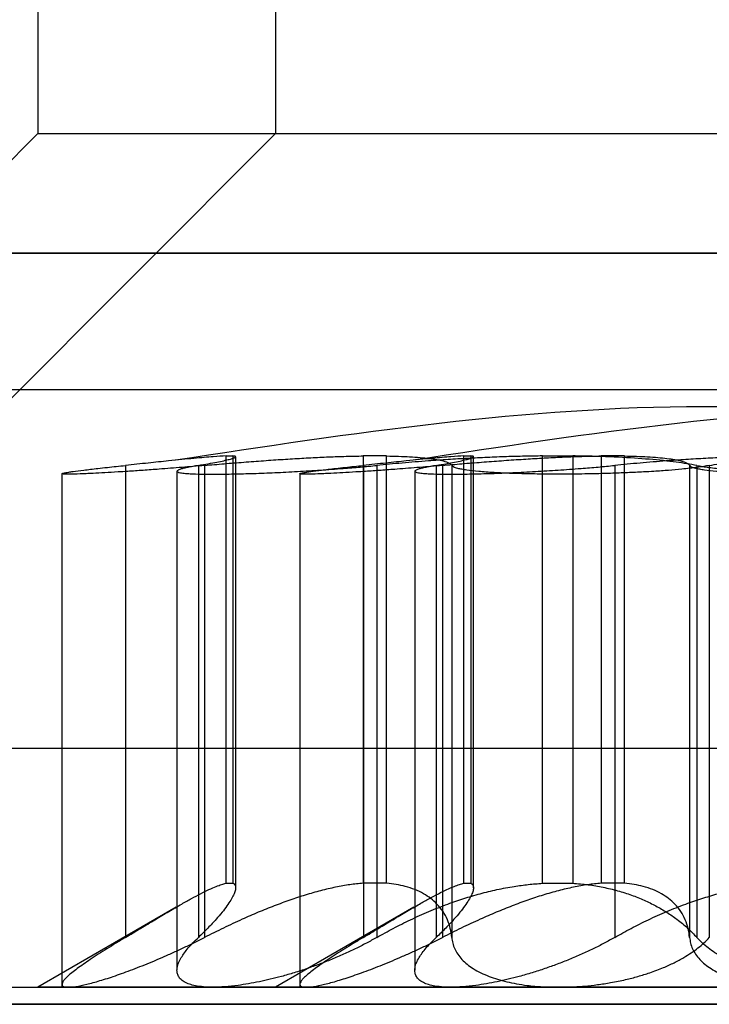
# Model space of a CAD drawing. Units: millimetres. Extents: x 75 to 6225, y 61 to 4388.
# Drawn here: x 4586 to 4587, y 3594 to 3596 of the extents above; entities that cross this region are included whole.
import ezdxf

# ---------------------------------------------------------------- set-up
doc = ezdxf.new("R2010")
doc.units = ezdxf.units.MM
doc.header["$LTSCALE"] = 15
doc.layers.add('AM_0', color=7, linetype='Continuous')

msp = doc.modelspace()

# ---------------------------------------------------------------- linework, layer by layer
at = {"layer": 'AM_0', "color": 7, "linetype": 'Continuous', "lineweight": 25}
for p, q in [((4585.5669, 3606.3784), (4585.5669, 3595.8784)), ((4585.9851, 3606.3784), (4585.9851, 3595.8784)), ((4585.5669, 3595.8784), (4584.4869, 3594.7984)), ((4585.9851, 3595.8784), (4584.9051, 3594.7984)), ((4585.5669, 3595.8784), (4587.9068, 3595.8784)), ((4585.9851, 3595.8784), (4588.325, 3595.8784)), ((4567.1727, 3595.6684), (4596.7881, 3595.6684)), ((4603.4435, 3595.6684), (4579.4148, 3595.6684)), ((4589.091, 3595.6684), (4583.0377, 3595.6684)), ((4588.3526, 3595.4284), (4585.1173, 3595.4284)), ((4588.7708, 3595.4284), (4585.5355, 3595.4284)), ((4585.8981, 3595.312), (4585.9102, 3595.312)), ((4585.8981, 3594.5611), (4585.8981, 3595.312)), ((4585.9102, 3595.312), (4585.9102, 3594.5611)), ((4586.1394, 3595.312), (4586.1394, 3594.5611)), ((4586.1804, 3595.312), (4586.1394, 3595.312)), ((4586.1804, 3594.5611), (4586.1804, 3595.312)), ((4586.3163, 3594.5611), (4586.3163, 3595.312)), ((4586.3163, 3595.312), (4586.3284, 3595.312)), ((4586.3284, 3595.312), (4586.3284, 3594.5611)), ((4586.4545, 3595.312), (4586.5076, 3595.312)), ((4586.4545, 3594.5611), (4586.4545, 3595.312)), ((4586.5076, 3595.312), (4586.5076, 3594.5611)), ((4586.5576, 3595.312), (4586.5576, 3594.5611)), ((4586.5986, 3595.312), (4586.5576, 3595.312)), ((4586.5986, 3594.5611), (4586.5986, 3595.312)), ((4585.7213, 3595.2954), (4585.7213, 3594.466)), ((4585.8495, 3595.2954), (4585.8495, 3594.466)), ((4585.8604, 3595.2954), (4585.8604, 3594.466)), ((4585.915, 3594.5534), (4585.915, 3595.3107)), ((4586.1395, 3595.2954), (4586.1395, 3594.466)), ((4586.1632, 3595.2954), (4586.1632, 3594.466)), ((4586.2677, 3595.2954), (4586.2677, 3594.466)), ((4586.2786, 3595.2954), (4586.2786, 3594.466)), ((4586.2949, 3595.2954), (4586.2949, 3594.466)), ((4586.3332, 3594.5534), (4586.3332, 3595.3107)), ((4586.5814, 3595.2954), (4586.5814, 3594.466)), ((4586.7131, 3595.2954), (4586.7131, 3594.466)), ((4586.7259, 3595.2954), (4586.7259, 3594.466)), ((4586.7478, 3595.2954), (4586.7478, 3594.466)), ((4585.6096, 3595.2809), (4585.6096, 3594.3784)), ((4585.8118, 3595.2852), (4585.8118, 3594.4083)), ((4586.0278, 3595.2809), (4586.0278, 3594.3784)), ((4586.2299, 3595.2852), (4586.2299, 3594.4083)), ((4584.4869, 3594.7984), (4588.9858, 3594.7984)), ((4584.9051, 3594.7984), (4589.404, 3594.7984)), ((4585.8981, 3594.5611), (4585.9102, 3594.5611)), ((4586.1804, 3594.5611), (4586.1394, 3594.5611)), ((4586.3163, 3594.5611), (4586.3284, 3594.5611)), ((4586.4545, 3594.5611), (4586.5076, 3594.5611)), ((4586.5986, 3594.5611), (4586.5576, 3594.5611)), ((4585.8101, 3594.5189), (4585.5669, 3594.3784)), ((4586.2283, 3594.5189), (4585.9851, 3594.3784)), ((4584.4869, 3594.3784), (4588.9858, 3594.3784)), ((4584.9051, 3594.3784), (4589.404, 3594.3784)), ((4585.875, 3594.3784), (4585.5669, 3594.3784)), ((4586.4826, 3594.3784), (4585.6207, 3594.3784)), ((4585.875, 3594.3784), (4586.9911, 3594.3784)), ((4586.2931, 3594.3784), (4585.9851, 3594.3784)), ((4586.9008, 3594.3784), (4586.0389, 3594.3784)), ((4586.2931, 3594.3784), (4587.4093, 3594.3784)), ((4587.5988, 3594.3784), (4586.4826, 3594.3784)), ((4567.1727, 3594.3484), (4596.7881, 3594.3484)), ((4586.8446, 3594.3484), (4567.9731, 3594.3484)), ((4603.4435, 3594.3484), (4579.4148, 3594.3484)), ((4583.8739, 3594.3484), (4587.712, 3594.3484)), ((4584.0373, 3594.3484), (4589.4328, 3594.3484)), ((4584.4555, 3594.3484), (4589.851, 3594.3484))]:
    msp.add_line(p, q, dxfattribs=at)
for points in [[(4587.6647, 3595.3045), (4587.3554, 3595.3515), (4586.7369, 3595.4454), (4586.1183, 3595.3515), (4585.809, 3595.3045)], [(4588.0829, 3595.3045), (4587.7736, 3595.3515), (4587.1551, 3595.4454), (4586.5365, 3595.3515), (4586.2272, 3595.3045)]]:
    msp.add_open_spline(points, degree=3, dxfattribs=at)
for points, knots in [([(4585.8981, 3595.312), (4585.8911, 3595.3117), (4585.8768, 3595.3109), (4585.8424, 3595.3079), (4585.8028, 3595.3039), (4585.7616, 3595.2996), (4585.7348, 3595.2968), (4585.7213, 3595.2954)], [0, 0, 0, 0, 0.212889, 0.440714, 0.675066, 0.836421, 1, 1, 1, 1]), ([(4585.8495, 3595.2954), (4585.8554, 3595.2964), (4585.8673, 3595.2984), (4585.8822, 3595.3012), (4585.8946, 3595.3038), (4585.9042, 3595.3061), (4585.9108, 3595.3081), (4585.9146, 3595.3098), (4585.9154, 3595.311), (4585.9136, 3595.3117), (4585.9111, 3595.312), (4585.9102, 3595.312)], [0, 0, 0, 0, 0.114653, 0.230092, 0.348021, 0.466814, 0.581567, 0.697123, 0.815226, 0.934213, 1, 1, 1, 1]), ([(4585.8604, 3595.2954), (4585.8719, 3595.2964), (4585.8948, 3595.2984), (4585.9295, 3595.3012), (4585.9642, 3595.3038), (4585.9983, 3595.3061), (4586.0313, 3595.3081), (4586.0633, 3595.3098), (4586.0942, 3595.311), (4586.1196, 3595.3117), (4586.1342, 3595.312), (4586.1394, 3595.312)], [0, 0, 0, 0, 0.114653, 0.230093, 0.348021, 0.466814, 0.581567, 0.697124, 0.815227, 0.934214, 1, 1, 1, 1]), ([(4586.3163, 3595.312), (4586.3093, 3595.3117), (4586.295, 3595.3109), (4586.2606, 3595.3079), (4586.2209, 3595.3039), (4586.1798, 3595.2996), (4586.153, 3595.2968), (4586.1395, 3595.2954)], [0, 0, 0, 0, 0.212889, 0.440714, 0.675066, 0.836421, 1, 1, 1, 1]), ([(4586.4545, 3595.312), (4586.4441, 3595.3119), (4586.4233, 3595.3116), (4586.3908, 3595.3107), (4586.3573, 3595.3094), (4586.3229, 3595.3078), (4586.2882, 3595.3057), (4586.2574, 3595.3036), (4586.2306, 3595.3015), (4586.2077, 3595.2996), (4586.1851, 3595.2975), (4586.1705, 3595.2961), (4586.1632, 3595.2954)], [0, 0, 0, 0, 0.106055, 0.21275, 0.326289, 0.44061, 0.557387, 0.675008, 0.755562, 0.83639, 0.918054, 1, 1, 1, 1]), ([(4586.1804, 3595.312), (4586.1876, 3595.3119), (4586.202, 3595.3116), (4586.2216, 3595.3107), (4586.2396, 3595.3094), (4586.2556, 3595.3078), (4586.2693, 3595.3057), (4586.2816, 3595.303), (4586.2893, 3595.3002), (4586.2935, 3595.2975), (4586.2945, 3595.2961), (4586.2949, 3595.2954)], [0, 0, 0, 0, 0.106136, 0.212914, 0.326461, 0.44079, 0.557575, 0.675204, 0.836827, 0.918086, 1, 1, 1, 1]), ([(4586.2677, 3595.2954), (4586.2736, 3595.2964), (4586.2855, 3595.2984), (4586.3004, 3595.3012), (4586.3128, 3595.3038), (4586.3224, 3595.3061), (4586.329, 3595.3081), (4586.3328, 3595.3098), (4586.3336, 3595.311), (4586.3318, 3595.3117), (4586.3293, 3595.312), (4586.3284, 3595.312)], [0, 0, 0, 0, 0.114653, 0.230092, 0.348021, 0.466814, 0.581567, 0.697123, 0.815226, 0.934213, 1, 1, 1, 1]), ([(4586.2786, 3595.2954), (4586.2901, 3595.2964), (4586.313, 3595.2984), (4586.3477, 3595.3012), (4586.3824, 3595.3038), (4586.4165, 3595.3061), (4586.4495, 3595.3081), (4586.4815, 3595.3098), (4586.5124, 3595.311), (4586.5378, 3595.3117), (4586.5524, 3595.312), (4586.5576, 3595.312)], [0, 0, 0, 0, 0.114653, 0.230093, 0.348021, 0.466814, 0.581567, 0.697124, 0.815227, 0.934214, 1, 1, 1, 1]), ([(4586.7259, 3595.2954), (4586.7144, 3595.2973), (4586.691, 3595.3014), (4586.6438, 3595.3063), (4586.5887, 3595.31), (4586.5418, 3595.3116), (4586.5137, 3595.312), (4586.5076, 3595.312)], [0, 0, 0, 0, 0.230015, 0.466639, 0.696941, 0.934008, 1, 1, 1, 1]), ([(4586.8727, 3595.312), (4586.8623, 3595.3119), (4586.8415, 3595.3116), (4586.809, 3595.3107), (4586.7755, 3595.3094), (4586.7411, 3595.3078), (4586.7064, 3595.3057), (4586.6756, 3595.3036), (4586.6488, 3595.3015), (4586.6259, 3595.2996), (4586.6033, 3595.2975), (4586.5887, 3595.2961), (4586.5814, 3595.2954)], [0, 0, 0, 0, 0.106055, 0.21275, 0.326289, 0.44061, 0.557387, 0.675008, 0.755562, 0.83639, 0.918054, 1, 1, 1, 1]), ([(4586.5986, 3595.312), (4586.6058, 3595.3119), (4586.6202, 3595.3116), (4586.6398, 3595.3107), (4586.6578, 3595.3094), (4586.6738, 3595.3078), (4586.6875, 3595.3057), (4586.6998, 3595.303), (4586.7075, 3595.3002), (4586.7117, 3595.2975), (4586.7127, 3595.2961), (4586.7131, 3595.2954)], [0, 0, 0, 0, 0.106136, 0.212914, 0.326461, 0.44079, 0.557575, 0.675204, 0.836827, 0.918086, 1, 1, 1, 1]), ([(4586.7478, 3595.2954), (4586.7593, 3595.2973), (4586.7827, 3595.3014), (4586.8299, 3595.3063), (4586.885, 3595.31), (4586.9319, 3595.3116), (4586.96, 3595.312), (4586.9661, 3595.312)], [0, 0, 0, 0, 0.230015, 0.466639, 0.696941, 0.934008, 1, 1, 1, 1]), ([(4585.8604, 3595.2954), (4585.8538, 3595.2948), (4585.8405, 3595.2936), (4585.8205, 3595.2919), (4585.8004, 3595.2903), (4585.7774, 3595.2885), (4585.752, 3595.2867), (4585.7279, 3595.2851), (4585.7054, 3595.2837), (4585.6846, 3595.2825), (4585.6661, 3595.2815), (4585.6478, 3595.2807), (4585.6344, 3595.2802), (4585.624, 3595.28), (4585.6179, 3595.28), (4585.6134, 3595.2801), (4585.6105, 3595.2804), (4585.6094, 3595.2808), (4585.6099, 3595.2813), (4585.6122, 3595.282), (4585.6161, 3595.2828), (4585.6217, 3595.2837), (4585.6312, 3595.2851), (4585.644, 3595.2867), (4585.6595, 3595.2886), (4585.6733, 3595.2902), (4585.6931, 3595.2924), (4585.7105, 3595.2942), (4585.7213, 3595.2954)], [0, 0, 0, 0, 0.031639, 0.063496, 0.096042, 0.128826, 0.176524, 0.224988, 0.257833, 0.305402, 0.353734, 0.386491, 0.449896, 0.482081, 0.514737, 0.546306, 0.578096, 0.610228, 0.642828, 0.674404, 0.706199, 0.738335, 0.770938, 0.834374, 0.86657, 0.899232, 0.936717, 1, 1, 1, 1]), ([(4585.8495, 3595.2954), (4585.8461, 3595.2948), (4585.8392, 3595.2936), (4585.8306, 3595.2919), (4585.8234, 3595.2903), (4585.817, 3595.2885), (4585.8125, 3595.2867), (4585.8113, 3595.2851), (4585.813, 3595.2837), (4585.8176, 3595.2825), (4585.8255, 3595.2815), (4585.8373, 3595.2807), (4585.851, 3595.2802), (4585.8674, 3595.28), (4585.881, 3595.28), (4585.8958, 3595.2801), (4585.9116, 3595.2804), (4585.9286, 3595.2808), (4585.9464, 3595.2813), (4585.9649, 3595.282), (4585.9838, 3595.2828), (4586.0035, 3595.2837), (4586.0301, 3595.2851), (4586.0571, 3595.2867), (4586.0839, 3595.2886), (4586.1076, 3595.2904), (4586.1346, 3595.2926), (4586.1536, 3595.2944), (4586.1632, 3595.2954)], [0, 0, 0, 0, 0.031638, 0.063495, 0.09604, 0.128824, 0.176521, 0.224984, 0.257829, 0.305397, 0.353729, 0.386485, 0.44989, 0.482074, 0.514729, 0.546298, 0.578088, 0.610219, 0.642819, 0.674394, 0.706189, 0.738324, 0.770927, 0.834362, 0.866558, 0.899219, 0.949172, 1, 1, 1, 1]), ([(4586.2786, 3595.2954), (4586.272, 3595.2948), (4586.2587, 3595.2936), (4586.2387, 3595.2919), (4586.2186, 3595.2903), (4586.1956, 3595.2885), (4586.1702, 3595.2867), (4586.1461, 3595.2851), (4586.1236, 3595.2837), (4586.1028, 3595.2825), (4586.0843, 3595.2815), (4586.066, 3595.2807), (4586.0526, 3595.2802), (4586.0422, 3595.28), (4586.0361, 3595.28), (4586.0316, 3595.2801), (4586.0287, 3595.2804), (4586.0276, 3595.2808), (4586.0281, 3595.2813), (4586.0304, 3595.282), (4586.0343, 3595.2828), (4586.0399, 3595.2837), (4586.0494, 3595.2851), (4586.0622, 3595.2867), (4586.0777, 3595.2886), (4586.0915, 3595.2902), (4586.1113, 3595.2924), (4586.1287, 3595.2942), (4586.1395, 3595.2954)], [0, 0, 0, 0, 0.031639, 0.063496, 0.096042, 0.128826, 0.176524, 0.224988, 0.257833, 0.305402, 0.353734, 0.386491, 0.449896, 0.482081, 0.514737, 0.546306, 0.578096, 0.610228, 0.642828, 0.674404, 0.706199, 0.738335, 0.770938, 0.834374, 0.86657, 0.899232, 0.936717, 1, 1, 1, 1]), ([(4586.2677, 3595.2954), (4586.2643, 3595.2948), (4586.2574, 3595.2936), (4586.2488, 3595.2919), (4586.2416, 3595.2903), (4586.2352, 3595.2885), (4586.2307, 3595.2867), (4586.2295, 3595.2851), (4586.2312, 3595.2837), (4586.2358, 3595.2825), (4586.2437, 3595.2815), (4586.2555, 3595.2807), (4586.2692, 3595.2802), (4586.2856, 3595.28), (4586.2992, 3595.28), (4586.314, 3595.2801), (4586.3298, 3595.2804), (4586.3468, 3595.2808), (4586.3646, 3595.2813), (4586.3831, 3595.282), (4586.402, 3595.2828), (4586.4217, 3595.2837), (4586.4483, 3595.2851), (4586.4753, 3595.2867), (4586.5021, 3595.2886), (4586.5258, 3595.2904), (4586.5528, 3595.2926), (4586.5718, 3595.2944), (4586.5814, 3595.2954)], [0, 0, 0, 0, 0.031638, 0.063495, 0.09604, 0.128824, 0.176521, 0.224984, 0.257829, 0.305397, 0.353729, 0.386485, 0.44989, 0.482074, 0.514729, 0.546298, 0.578088, 0.610219, 0.642819, 0.674394, 0.706189, 0.738324, 0.770927, 0.834362, 0.866558, 0.899219, 0.949172, 1, 1, 1, 1]), ([(4586.7478, 3595.2954), (4586.7446, 3595.2948), (4586.7382, 3595.2936), (4586.7267, 3595.2919), (4586.7138, 3595.2903), (4586.6973, 3595.2886), (4586.6764, 3595.2867), (4586.6535, 3595.2851), (4586.6293, 3595.2837), (4586.6039, 3595.2825), (4586.5775, 3595.2815), (4586.5474, 3595.2807), (4586.5203, 3595.2802), (4586.4936, 3595.28), (4586.4738, 3595.28), (4586.4545, 3595.2801), (4586.4358, 3595.2804), (4586.4177, 3595.2808), (4586.4005, 3595.2813), (4586.3842, 3595.282), (4586.3691, 3595.2828), (4586.355, 3595.2837), (4586.338, 3595.2851), (4586.3237, 3595.2867), (4586.3125, 3595.2886), (4586.3043, 3595.2903), (4586.2974, 3595.2926), (4586.2958, 3595.2944), (4586.2949, 3595.2954)], [0, 0, 0, 0, 0.031621, 0.06346, 0.095987, 0.128751, 0.176449, 0.224912, 0.257757, 0.305325, 0.353656, 0.386413, 0.449818, 0.482002, 0.514657, 0.546226, 0.578016, 0.610147, 0.642747, 0.674322, 0.706117, 0.738252, 0.770855, 0.83429, 0.866486, 0.899147, 0.949135, 1, 1, 1, 1]), ([(4587.166, 3595.2954), (4587.1628, 3595.2948), (4587.1564, 3595.2936), (4587.1449, 3595.2919), (4587.132, 3595.2903), (4587.1155, 3595.2886), (4587.0946, 3595.2867), (4587.0717, 3595.2851), (4587.0475, 3595.2837), (4587.0221, 3595.2825), (4586.9957, 3595.2815), (4586.9656, 3595.2807), (4586.9385, 3595.2802), (4586.9118, 3595.28), (4586.8919, 3595.28), (4586.8727, 3595.2801), (4586.854, 3595.2804), (4586.8359, 3595.2808), (4586.8187, 3595.2813), (4586.8024, 3595.282), (4586.7873, 3595.2828), (4586.7732, 3595.2837), (4586.7562, 3595.2851), (4586.7419, 3595.2867), (4586.7307, 3595.2886), (4586.7225, 3595.2903), (4586.7156, 3595.2926), (4586.714, 3595.2944), (4586.7131, 3595.2954)], [0, 0, 0, 0, 0.031621, 0.06346, 0.095987, 0.128751, 0.176449, 0.224912, 0.257757, 0.305325, 0.353656, 0.386413, 0.449818, 0.482002, 0.514657, 0.546226, 0.578016, 0.610147, 0.642747, 0.674322, 0.706117, 0.738252, 0.770855, 0.83429, 0.866486, 0.899147, 0.949135, 1, 1, 1, 1]), ([(4586.7259, 3595.2954), (4586.7291, 3595.2948), (4586.7355, 3595.2936), (4586.747, 3595.2919), (4586.7599, 3595.2903), (4586.7764, 3595.2886), (4586.7973, 3595.2867), (4586.8202, 3595.2851), (4586.8444, 3595.2837), (4586.8698, 3595.2825), (4586.8962, 3595.2815), (4586.9263, 3595.2807), (4586.9534, 3595.2802), (4586.9801, 3595.28), (4587, 3595.28), (4587.0192, 3595.2801), (4587.0379, 3595.2804), (4587.056, 3595.2808), (4587.0732, 3595.2813), (4587.0895, 3595.282), (4587.1046, 3595.2828), (4587.1187, 3595.2837), (4587.1357, 3595.2851), (4587.15, 3595.2867), (4587.1612, 3595.2886), (4587.1694, 3595.2903), (4587.1763, 3595.2926), (4587.1779, 3595.2944), (4587.1788, 3595.2954)], [0, 0, 0, 0, 0.031621, 0.06346, 0.095987, 0.128751, 0.176449, 0.224912, 0.257757, 0.305325, 0.353656, 0.386413, 0.449818, 0.482002, 0.514657, 0.546226, 0.578016, 0.610147, 0.642747, 0.674322, 0.706117, 0.738252, 0.770855, 0.83429, 0.866486, 0.899147, 0.949135, 1, 1, 1, 1]), ([(4585.7213, 3594.466), (4585.7302, 3594.4713), (4585.748, 3594.482), (4585.7733, 3594.4973), (4585.7976, 3594.5117), (4585.819, 3594.5241), (4585.8376, 3594.5345), (4585.8536, 3594.543), (4585.8682, 3594.5502), (4585.8804, 3594.5556), (4585.8905, 3594.5593), (4585.8955, 3594.5605), (4585.8981, 3594.5611)], [0, 0, 0, 0, 0.112626, 0.225863, 0.341184, 0.457314, 0.551243, 0.645726, 0.742113, 0.839239, 0.919373, 1, 1, 1, 1]), ([(4585.9102, 3594.5611), (4585.9115, 3594.5604), (4585.9141, 3594.5589), (4585.9153, 3594.5544), (4585.9145, 3594.5483), (4585.9116, 3594.5406), (4585.9067, 3594.5316), (4585.8999, 3594.5215), (4585.8913, 3594.5102), (4585.8802, 3594.4972), (4585.8666, 3594.4825), (4585.8552, 3594.4715), (4585.8495, 3594.466)], [0, 0, 0, 0, 0.093541, 0.187877, 0.284587, 0.382048, 0.477162, 0.572851, 0.670176, 0.767999, 0.883657, 1, 1, 1, 1]), ([(4586.1394, 3594.5611), (4586.1316, 3594.5604), (4586.1159, 3594.5589), (4586.0907, 3594.5544), (4586.0645, 3594.5483), (4586.0375, 3594.5406), (4586.0102, 3594.5316), (4585.9826, 3594.5215), (4585.9547, 3594.5102), (4585.9249, 3594.4972), (4585.8933, 3594.4825), (4585.8714, 3594.4715), (4585.8604, 3594.466)], [0, 0, 0, 0, 0.093541, 0.187877, 0.284587, 0.382048, 0.477162, 0.572851, 0.670176, 0.767999, 0.883657, 1, 1, 1, 1]), ([(4586.1395, 3594.466), (4586.1484, 3594.4713), (4586.1662, 3594.482), (4586.1915, 3594.4973), (4586.2158, 3594.5117), (4586.2372, 3594.5241), (4586.2558, 3594.5345), (4586.2718, 3594.543), (4586.2864, 3594.5502), (4586.2986, 3594.5556), (4586.3087, 3594.5593), (4586.3137, 3594.5605), (4586.3163, 3594.5611)], [0, 0, 0, 0, 0.112626, 0.225863, 0.341184, 0.457314, 0.551243, 0.645726, 0.742113, 0.839239, 0.919373, 1, 1, 1, 1]), ([(4586.1632, 3594.466), (4586.1728, 3594.4713), (4586.1919, 3594.482), (4586.2224, 3594.4973), (4586.2545, 3594.5117), (4586.2859, 3594.5241), (4586.3161, 3594.5345), (4586.3449, 3594.543), (4586.3745, 3594.5502), (4586.4029, 3594.5556), (4586.4296, 3594.5593), (4586.4462, 3594.5605), (4586.4545, 3594.5611)], [0, 0, 0, 0, 0.112596, 0.225803, 0.341092, 0.457189, 0.551124, 0.645611, 0.742003, 0.839135, 0.91932, 1, 1, 1, 1]), ([(4586.2949, 3594.466), (4586.2943, 3594.4713), (4586.2929, 3594.482), (4586.2877, 3594.4973), (4586.28, 3594.5117), (4586.27, 3594.5241), (4586.2583, 3594.5345), (4586.2455, 3594.543), (4586.2305, 3594.5502), (4586.2144, 3594.5556), (4586.1977, 3594.5593), (4586.1862, 3594.5605), (4586.1804, 3594.5611)], [0, 0, 0, 0, 0.112626, 0.225863, 0.341184, 0.457313, 0.551243, 0.645725, 0.742112, 0.839239, 0.919373, 1, 1, 1, 1]), ([(4586.3284, 3594.5611), (4586.3297, 3594.5604), (4586.3323, 3594.5589), (4586.3335, 3594.5544), (4586.3327, 3594.5483), (4586.3298, 3594.5406), (4586.3249, 3594.5316), (4586.3181, 3594.5215), (4586.3095, 3594.5102), (4586.2984, 3594.4972), (4586.2848, 3594.4825), (4586.2734, 3594.4715), (4586.2677, 3594.466)], [0, 0, 0, 0, 0.093541, 0.187877, 0.284587, 0.382048, 0.477162, 0.572851, 0.670176, 0.767999, 0.883657, 1, 1, 1, 1]), ([(4586.5576, 3594.5611), (4586.5498, 3594.5604), (4586.5341, 3594.5589), (4586.5089, 3594.5544), (4586.4827, 3594.5483), (4586.4557, 3594.5406), (4586.4284, 3594.5316), (4586.4008, 3594.5215), (4586.3729, 3594.5102), (4586.3431, 3594.4972), (4586.3115, 3594.4825), (4586.2896, 3594.4715), (4586.2786, 3594.466)], [0, 0, 0, 0, 0.093541, 0.187877, 0.284587, 0.382048, 0.477162, 0.572851, 0.670176, 0.767999, 0.883657, 1, 1, 1, 1]), ([(4586.5076, 3594.5611), (4586.5167, 3594.5604), (4586.535, 3594.5589), (4586.5614, 3594.5544), (4586.5869, 3594.5483), (4586.611, 3594.5406), (4586.6334, 3594.5316), (4586.6542, 3594.5215), (4586.6735, 3594.5102), (4586.6922, 3594.4972), (4586.7101, 3594.4825), (4586.7207, 3594.4715), (4586.7259, 3594.466)], [0, 0, 0, 0, 0.093541, 0.187877, 0.284587, 0.382048, 0.477162, 0.572851, 0.670176, 0.767999, 0.883657, 1, 1, 1, 1]), ([(4586.5814, 3594.466), (4586.591, 3594.4713), (4586.6101, 3594.482), (4586.6406, 3594.4973), (4586.6727, 3594.5117), (4586.7041, 3594.5241), (4586.7343, 3594.5345), (4586.7631, 3594.543), (4586.7927, 3594.5502), (4586.8211, 3594.5556), (4586.8478, 3594.5593), (4586.8644, 3594.5605), (4586.8727, 3594.5611)], [0, 0, 0, 0, 0.112596, 0.225803, 0.341092, 0.457189, 0.551124, 0.645611, 0.742003, 0.839135, 0.91932, 1, 1, 1, 1]), ([(4586.7131, 3594.466), (4586.7125, 3594.4713), (4586.7111, 3594.482), (4586.7059, 3594.4973), (4586.6982, 3594.5117), (4586.6882, 3594.5241), (4586.6765, 3594.5345), (4586.6637, 3594.543), (4586.6487, 3594.5502), (4586.6326, 3594.5556), (4586.6159, 3594.5593), (4586.6044, 3594.5605), (4586.5986, 3594.5611)], [0, 0, 0, 0, 0.112626, 0.225863, 0.341184, 0.457313, 0.551243, 0.645725, 0.742112, 0.839239, 0.919373, 1, 1, 1, 1]), ([(4585.7213, 3594.466), (4585.7157, 3594.4626), (4585.7043, 3594.4557), (4585.6883, 3594.4458), (4585.6732, 3594.4362), (4585.6593, 3594.4272), (4585.6469, 3594.4187), (4585.636, 3594.411), (4585.6266, 3594.4038), (4585.6194, 3594.3975), (4585.6143, 3594.3923), (4585.611, 3594.388), (4585.6094, 3594.3844), (4585.6098, 3594.3812), (4585.6129, 3594.3789), (4585.6181, 3594.3786), (4585.6207, 3594.3784)], [0, 0, 0, 0, 0.069214, 0.138863, 0.209938, 0.281536, 0.350864, 0.420735, 0.492426, 0.564791, 0.627941, 0.691599, 0.75693, 0.822867, 0.910647, 1, 1, 1, 1]), ([(4585.6207, 3594.3784), (4585.6227, 3594.3785), (4585.6267, 3594.3786), (4585.6369, 3594.38), (4585.6494, 3594.3826), (4585.6642, 3594.3864), (4585.6804, 3594.3911), (4585.6985, 3594.3969), (4585.7234, 3594.4057), (4585.7507, 3594.416), (4585.7798, 3594.4281), (4585.8041, 3594.4389), (4585.8227, 3594.4475), (4585.8416, 3594.4565), (4585.8541, 3594.4628), (4585.8604, 3594.466)], [0, 0, 0, 0, 0.057273, 0.112704, 0.224639, 0.281243, 0.337305, 0.450435, 0.507579, 0.626187, 0.746966, 0.809346, 0.872433, 0.935868, 1, 1, 1, 1]), ([(4585.875, 3594.3784), (4585.8708, 3594.3785), (4585.8607, 3594.3787), (4585.8476, 3594.3802), (4585.8357, 3594.3828), (4585.8261, 3594.3866), (4585.8188, 3594.3914), (4585.8141, 3594.3973), (4585.8116, 3594.4043), (4585.8117, 3594.4123), (4585.8143, 3594.4214), (4585.8188, 3594.4301), (4585.8247, 3594.4388), (4585.8316, 3594.4475), (4585.8397, 3594.4565), (4585.8462, 3594.4628), (4585.8495, 3594.466)], [0, 0, 0, 0, 0.0571594, 0.1399882, 0.2101714, 0.2811276, 0.3649242, 0.4358378, 0.507453, 0.5961747, 0.6711959, 0.746909, 0.8094779, 0.8724032, 0.9358525, 1, 1, 1, 1]), ([(4586.1632, 3594.466), (4586.1572, 3594.4626), (4586.1449, 3594.4557), (4586.1253, 3594.4458), (4586.1048, 3594.4362), (4586.0836, 3594.4272), (4586.0621, 3594.4188), (4586.0403, 3594.411), (4586.0179, 3594.4038), (4585.9897, 3594.3956), (4585.9627, 3594.3891), (4585.9375, 3594.3844), (4585.917, 3594.3812), (4585.8956, 3594.3789), (4585.8819, 3594.3786), (4585.875, 3594.3784)], [0, 0, 0, 0, 0.06919, 0.138814, 0.209863, 0.281433, 0.350774, 0.420659, 0.492363, 0.564742, 0.692002, 0.756786, 0.822735, 0.910579, 1, 1, 1, 1]), ([(4586.1395, 3594.466), (4586.1339, 3594.4626), (4586.1225, 3594.4557), (4586.1065, 3594.4458), (4586.0914, 3594.4362), (4586.0775, 3594.4272), (4586.0651, 3594.4187), (4586.0542, 3594.411), (4586.0448, 3594.4038), (4586.0376, 3594.3975), (4586.0325, 3594.3923), (4586.0292, 3594.388), (4586.0276, 3594.3844), (4586.028, 3594.3812), (4586.0311, 3594.3789), (4586.0363, 3594.3786), (4586.0389, 3594.3784)], [0, 0, 0, 0, 0.069214, 0.138863, 0.209938, 0.281536, 0.350864, 0.420735, 0.492426, 0.564791, 0.627941, 0.691599, 0.75693, 0.822867, 0.910647, 1, 1, 1, 1]), ([(4586.0389, 3594.3784), (4586.0409, 3594.3785), (4586.0449, 3594.3786), (4586.0551, 3594.38), (4586.0676, 3594.3826), (4586.0824, 3594.3864), (4586.0986, 3594.3911), (4586.1167, 3594.3969), (4586.1416, 3594.4057), (4586.1689, 3594.416), (4586.198, 3594.4281), (4586.2223, 3594.4389), (4586.2409, 3594.4475), (4586.2598, 3594.4565), (4586.2723, 3594.4628), (4586.2786, 3594.466)], [0, 0, 0, 0, 0.057273, 0.112704, 0.224639, 0.281243, 0.337305, 0.450435, 0.507579, 0.626187, 0.746966, 0.809346, 0.872433, 0.935868, 1, 1, 1, 1]), ([(4586.2931, 3594.3784), (4586.289, 3594.3785), (4586.2789, 3594.3787), (4586.2658, 3594.3802), (4586.2539, 3594.3828), (4586.2443, 3594.3866), (4586.237, 3594.3914), (4586.2323, 3594.3973), (4586.2298, 3594.4043), (4586.2299, 3594.4123), (4586.2325, 3594.4214), (4586.237, 3594.4301), (4586.2429, 3594.4388), (4586.2498, 3594.4475), (4586.2579, 3594.4565), (4586.2644, 3594.4628), (4586.2677, 3594.466)], [0, 0, 0, 0, 0.057159, 0.139988, 0.210171, 0.281128, 0.364924, 0.435838, 0.507453, 0.596175, 0.671196, 0.746909, 0.809478, 0.872403, 0.935852, 1, 1, 1, 1]), ([(4586.5814, 3594.466), (4586.5753, 3594.4626), (4586.5631, 3594.4557), (4586.5435, 3594.4458), (4586.523, 3594.4362), (4586.5018, 3594.4272), (4586.4803, 3594.4188), (4586.4585, 3594.411), (4586.4361, 3594.4038), (4586.4079, 3594.3956), (4586.3809, 3594.3891), (4586.3557, 3594.3844), (4586.3352, 3594.3812), (4586.3137, 3594.3789), (4586.3001, 3594.3786), (4586.2931, 3594.3784)], [0, 0, 0, 0, 0.06919, 0.138814, 0.209863, 0.281433, 0.350774, 0.420659, 0.492363, 0.564742, 0.692002, 0.756786, 0.822735, 0.910579, 1, 1, 1, 1]), ([(4586.2949, 3594.466), (4586.2954, 3594.4626), (4586.2963, 3594.4557), (4586.2999, 3594.4458), (4586.3052, 3594.4362), (4586.3125, 3594.4272), (4586.3217, 3594.4187), (4586.3326, 3594.411), (4586.3456, 3594.4038), (4586.36, 3594.3975), (4586.3753, 3594.3923), (4586.3914, 3594.388), (4586.4088, 3594.3844), (4586.4297, 3594.3812), (4586.4542, 3594.3789), (4586.4731, 3594.3786), (4586.4826, 3594.3784)], [0, 0, 0, 0, 0.069214, 0.138863, 0.209938, 0.281535, 0.350863, 0.420735, 0.492425, 0.564791, 0.628216, 0.692157, 0.756929, 0.822867, 0.910646, 1, 1, 1, 1]), ([(4586.4826, 3594.3784), (4586.4888, 3594.3785), (4586.5039, 3594.3787), (4586.5269, 3594.3802), (4586.5514, 3594.3828), (4586.5758, 3594.3866), (4586.5995, 3594.3914), (4586.6225, 3594.3973), (4586.6448, 3594.4043), (4586.6661, 3594.4123), (4586.6861, 3594.4214), (4586.7071, 3594.4327), (4586.7246, 3594.4445), (4586.7387, 3594.4565), (4586.7448, 3594.4628), (4586.7478, 3594.466)], [0, 0, 0, 0, 0.057265, 0.140101, 0.21029, 0.281251, 0.365057, 0.435978, 0.5076, 0.596333, 0.671363, 0.747085, 0.872449, 0.935876, 1, 1, 1, 1]), ([(4586.7131, 3594.466), (4586.7136, 3594.4626), (4586.7145, 3594.4557), (4586.7181, 3594.4458), (4586.7234, 3594.4362), (4586.7307, 3594.4272), (4586.7398, 3594.4187), (4586.7508, 3594.411), (4586.7638, 3594.4038), (4586.7781, 3594.3975), (4586.7935, 3594.3923), (4586.8096, 3594.388), (4586.827, 3594.3844), (4586.8479, 3594.3812), (4586.8724, 3594.3789), (4586.8913, 3594.3786), (4586.9008, 3594.3784)], [0, 0, 0, 0, 0.069214, 0.138863, 0.209938, 0.281535, 0.350863, 0.420735, 0.492425, 0.564791, 0.628216, 0.692157, 0.756929, 0.822867, 0.910646, 1, 1, 1, 1]), ([(4586.9911, 3594.3784), (4586.9849, 3594.3785), (4586.9698, 3594.3787), (4586.9468, 3594.3802), (4586.9223, 3594.3828), (4586.8979, 3594.3866), (4586.8742, 3594.3914), (4586.8512, 3594.3973), (4586.8289, 3594.4043), (4586.8076, 3594.4123), (4586.7876, 3594.4214), (4586.7666, 3594.4327), (4586.7492, 3594.4445), (4586.735, 3594.4565), (4586.729, 3594.4628), (4586.7259, 3594.466)], [0, 0, 0, 0, 0.057265, 0.140101, 0.21029, 0.281251, 0.365057, 0.435978, 0.5076, 0.596333, 0.671363, 0.747085, 0.872449, 0.935876, 1, 1, 1, 1])]:
    msp.add_open_spline(points, degree=3, knots=knots, dxfattribs=at)

doc.saveas('drawing.dxf')
